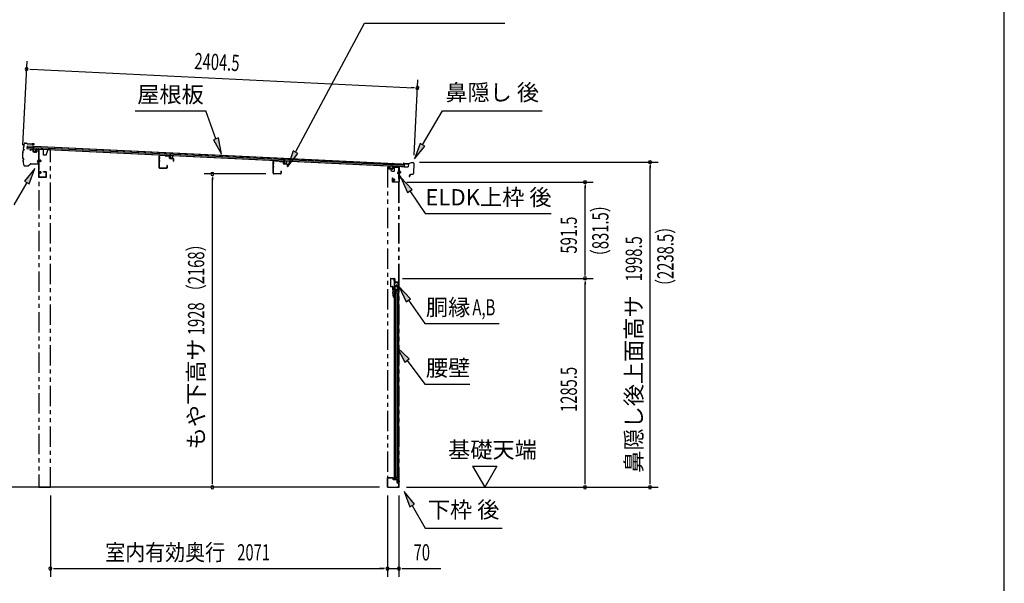
# Model space of a CAD drawing. Extents: x 543 to 20478, y 217 to 14052.
# Drawn here: x 14424 to 20478, y 3705 to 7172 of the extents above; entities that cross this region are included whole.
import ezdxf
from ezdxf.enums import TextEntityAlignment as Align

# ---------------------------------------------------------------- set-up
doc = ezdxf.new("R2010")
doc.units = 0
doc.header["$LTSCALE"] = 50
doc.header["$MEASUREMENT"] = 0
for name, pattern in [('1PL-S', [4, 2.5, -0.5, 0.5, -0.5]), ('2PL-2', [5, 2.5, -0.5, 0.5, -0.5, 0.5, -0.5]), ('HIDE-LL', [4, 3, -1]), ('HIDE-M', [2, 1, -1]), ('HIDE-S', [1, 0.5, -0.5])]:
    doc.linetypes.add(name, pattern=pattern)
for name, color, linetype in [('1PL-S1', 6, '1PL-S'), ('HIDE-M1', 6, 'HIDE-M'), ('HIDE-S1', 6, 'HIDE-S'), ('HIKIDASHI', 6, 'CONTINUOUS'), ('SUNPOU', 4, 'CONTINUOUS'), ('U1', 3, 'CONTINUOUS'), ('WAKUSEN-01', 50, 'CONTINUOUS'), ('もや', 2, 'CONTINUOUS'), ('上枠', 3, 'CONTINUOUS'), ('下枠', 3, 'CONTINUOUS'), ('壁パネル', 2, 'CONTINUOUS'), ('屋根U1', 7, 'CONTINUOUS'), ('屋根桟', 5, 'CONTINUOUS'), ('柱前', 3, 'CONTINUOUS'), ('柱後', 3, 'CONTINUOUS'), ('金具', 1, 'CONTINUOUS'), ('鼻隠し前', 2, 'CONTINUOUS'), ('鼻隠し後', 3, 'CONTINUOUS')]:
    doc.layers.add(name, color=color, linetype=linetype)
doc.styles.add('00', font='ROMANS', dxfattribs={"width": 0.666667, "bigfont": 'BIGFONT'})
doc.styles.add('01', font='ROMANS', dxfattribs={"height": 3, "bigfont": 'BIGFONT'})

msp = doc.modelspace()

# ---------------------------------------------------------------- linework, layer by layer
at = {"layer": '1PL-S1', "color": 6}
for p, q in [((14516.5, 6363.7), (14516.5, 6353.7)), ((14546.4, 6303.1), (14536.4, 6303.1)), ((16704.7, 6258.4), (16704.7, 6248.4)), ((14546.4, 6232.1), (14536.4, 6232.1)), ((16711.7, 6186.1), (16721.7, 6186.1)), ((16752, 6234.6), (16768.1, 6234.6)), ((16752, 6204.6), (16768.1, 6204.6)), ((16758.7, 4330.1), (16748.7, 4330.1))]:
    msp.add_line(p, q, dxfattribs=at)
at = {"layer": '1PL-S1', "color": 2}
for p, q in [((14538, 6303.1), (14554.5, 6303.1)), ((14538, 6232.1), (14554.5, 6232.1)), ((16745, 5534.6), (16735, 5534.6)), ((16740, 5529.6), (16740, 5539.6))]:
    msp.add_line(p, q, dxfattribs=at)
at = {"layer": '1PL-S1', "color": 3}
for p, q in [((16704.7, 6257), (16704.7, 6247)), ((16715.2, 6186.3), (16731.3, 6186.3))]:
    msp.add_line(p, q, dxfattribs=at)
at = {"layer": '1PL-S1', "color": 5}
for p, q in [((16748.8, 5534.6), (16731.1, 5534.6)), ((16740, 5543.4), (16740, 5525.7))]:
    msp.add_line(p, q, dxfattribs=at)
at = {"layer": 'HIDE-M1', "color": 2}
for p, q in [((14552.7, 6306.1), (14541.5, 6306.1)), ((14552.7, 6305.1), (14541.5, 6305.1)), ((14552.7, 6301.1), (14541.5, 6301.1)), ((14552.7, 6300.1), (14541.5, 6300.1)), ((14542, 6307.6), (14543.2, 6307.6)), ((14543.2, 6298.6), (14542, 6298.6)), ((14544.7, 6308.3), (14544.7, 6297.8)), ((14544.7, 6307.6), (14551.7, 6307.6)), ((14551.7, 6298.6), (14544.7, 6298.6)), ((14552.7, 6306.6), (14552.7, 6299.6)), ((14542, 6236.6), (14543.2, 6236.6)), ((14544.7, 6237.3), (14544.7, 6226.8)), ((14544.7, 6236.6), (14551.7, 6236.6)), ((14552.7, 6235.6), (14552.7, 6228.6)), ((14552.7, 6235.1), (14541.5, 6235.1)), ((14552.7, 6234.1), (14541.5, 6234.1)), ((14552.7, 6230.1), (14541.5, 6230.1)), ((14552.7, 6229.1), (14541.5, 6229.1)), ((14543.2, 6227.6), (14542, 6227.6)), ((14551.7, 6227.6), (14544.7, 6227.6))]:
    msp.add_line(p, q, dxfattribs=at)
at = {"layer": 'HIDE-M1', "color": 6}
for p, q in [((16765.7, 6237.6), (16754.5, 6237.6)), ((16765.7, 6236.6), (16754.5, 6236.6)), ((16756.2, 6239.8), (16755, 6239.8)), ((16765.7, 6232.6), (16754.5, 6232.6)), ((16765.7, 6231.6), (16754.5, 6231.6)), ((16765.7, 6207.6), (16754.5, 6207.6)), ((16765.7, 6206.6), (16754.5, 6206.6)), ((16765.7, 6202.6), (16754.5, 6202.6)), ((16765.7, 6201.6), (16754.5, 6201.6)), ((16755, 6229.4), (16756.2, 6229.4)), ((16756.2, 6209.8), (16755, 6209.8)), ((16755, 6199.4), (16756.2, 6199.4))]:
    msp.add_line(p, q, dxfattribs=at)
at = {"layer": 'HIDE-M1', "color": 3}
for p, q in [((16728.9, 6189.3), (16717.7, 6189.3)), ((16728.9, 6188.3), (16717.7, 6188.3)), ((16728.9, 6184.3), (16717.7, 6184.3)), ((16728.9, 6183.3), (16717.7, 6183.3)), ((16719.4, 6191.5), (16718.2, 6191.5)), ((16718.2, 6181.1), (16719.4, 6181.1))]:
    msp.add_line(p, q, dxfattribs=at)
at = {"layer": 'HIDE-M1', "color": 2}
for centre, radius, start, end in [((14543.9, 6308.3), 0.75, 0, 180), ((14543.9, 6297.8), 0.75, 180, 0), ((14551.7, 6306.6), 1, 0, 90), ((14551.7, 6299.6), 1, 270, 0), ((14543.9, 6237.3), 0.75, 0, 180), ((14551.7, 6235.6), 1, 0, 90), ((14543.9, 6226.8), 0.75, 180, 0), ((14551.7, 6228.6), 1, 270, 0)]:
    msp.add_arc(centre, radius, start, end, dxfattribs=at)
at = {"layer": 'HIDE-S1', "color": 6}
for p, q in [((16724.4, 5572.6), (16726.2, 5572.6)), ((16721.1, 5521.6), (16719.2, 5521.6)), ((16721.1, 5515.6), (16719.2, 5515.6)), ((16724.4, 5566.6), (16726.2, 5566.6))]:
    msp.add_line(p, q, dxfattribs=at)
at = {"layer": 'HIDE-S1', "color": 5}
for p, q in [((16750.3, 5550.1), (16752.1, 5550.1)), ((16750.3, 5544.1), (16752.1, 5544.1)), ((16750.3, 5525.1), (16752.1, 5525.1)), ((16750.3, 5519.1), (16752.1, 5519.1))]:
    msp.add_line(p, q, dxfattribs=at)
at = {"layer": 'HIDE-S1', "color": 6}
for centre, start, end in [((16724.6, 5574.5), 270, 0), ((16720.9, 5523.5), 180, 270), ((16720.9, 5513.7), 90, 180), ((16724.6, 5564.7), 0, 90)]:
    msp.add_arc(centre, 2.4, start, end, dxfattribs=at)
at = {"layer": 'HIDE-S1', "color": 5}
for centre, start, end in [((16750.7, 5552), 270, 0), ((16750.7, 5542.2), 0, 90), ((16750.7, 5527), 270, 0), ((16750.7, 5517.2), 0, 90)]:
    msp.add_arc(centre, 2.4, start, end, dxfattribs=at)
at = {"layer": 'HIKIDASHI'}
for p, q in [((16118.9, 6356.8), (16542.8, 7150.7)), ((16542.8, 7150.7), (17407.3, 7150.7)), ((15134.1, 6611.6), (15567.5, 6611.6)), ((15630.4, 6438.7), (15567.5, 6611.6)), ((16901.1, 6401.8), (17022.3, 6611.6)), ((17022.3, 6611.6), (17635.6, 6611.6)), ((15646.1, 6444.4), (15614.8, 6433)), ((15614.8, 6433), (15664.6, 6344.7)), ((15664.6, 6344.7), (15646.1, 6444.4)), ((16104.2, 6364.7), (16071.8, 6268.6)), ((16133.6, 6349), (16104.2, 6364.7)), ((16886.7, 6410.1), (16851.1, 6315.2)), ((16851.1, 6315.2), (16915.5, 6393.4)), ((16915.5, 6393.4), (16886.7, 6410.1)), ((16071.8, 6268.6), (16133.6, 6349)), ((14516.8, 6257.1), (14452.4, 6178.9)), ((14481.3, 6162.2), (14516.8, 6257.1)), ((14452.4, 6178.9), (14481.3, 6162.2)), ((16836.5, 6128.1), (16766.8, 6201.7)), ((16766.8, 6201.7), (16808.9, 6109.5)), ((14466.8, 6170.5), (14386.9, 6032.1)), ((16808.9, 6109.5), (16836.5, 6128.1)), ((16822.7, 6118.8), (16916.6, 5979.6)), ((16916.6, 5979.6), (17691, 5979.6)), ((16827.2, 5455.5), (16756, 5527.6)), ((16756, 5527.6), (16799.9, 5436.3)), ((16799.9, 5436.3), (16827.2, 5455.5)), ((16813.6, 5445.9), (16914.6, 5302.6)), ((16914.6, 5302.6), (17372.2, 5302.6)), ((16818.5, 5084.8), (16745, 5154.6)), ((16745, 5154.6), (16791.9, 5064.7)), ((16791.9, 5064.7), (16818.5, 5084.8)), ((16805.2, 5074.8), (16914.6, 4929.6)), ((16914.6, 4929.6), (17191.5, 4929.6)), ((16851.1, 4191.4), (16786.7, 4269.6)), ((16786.7, 4269.6), (16822.2, 4174.7)), ((16822.2, 4174.7), (16851.1, 4191.4)), ((16836.7, 4183), (16916.6, 4044.6)), ((16916.6, 4044.6), (17389.9, 4044.6))]:
    msp.add_line(p, q, dxfattribs=at)
for points in [[(15614.8, 6433), (15646.1, 6444.4), (15664.6, 6344.7)], [(16104.2, 6364.7), (16133.6, 6349), (16071.8, 6268.6)], [(16886.7, 6410.1), (16915.5, 6393.4), (16851.1, 6315.2)], [(14481.3, 6162.2), (14452.4, 6178.9), (14516.8, 6257.1)], [(16836.5, 6128.1), (16808.9, 6109.5), (16766.8, 6201.7)], [(16827.2, 5455.5), (16799.9, 5436.3), (16756, 5527.6)], [(16818.5, 5084.8), (16791.9, 5064.7), (16745, 5154.6)], [(16851.1, 4191.4), (16822.2, 4174.7), (16786.7, 4269.6)]]:
    msp.add_solid(points, dxfattribs=at)
at = {"layer": 'SUNPOU'}
for p, q in [((14443.7, 6399.1), (14468.7, 6917.8)), ((14485, 6867), (14503.8, 6866.1)), ((14491.3, 6866.7), (16843.9, 6753.5)), ((16849, 6339.2), (16871.2, 6802.2)), ((16850.1, 6753.2), (16831.4, 6754.1)), ((16882.2, 6295.3), (18349.5, 6295.3)), ((18299.5, 6276.5), (18299.5, 6257.8)), ((18299.5, 4320.1), (18299.5, 6270.3)), ((15936.5, 6223.1), (15558.3, 6223.1)), ((15608.3, 6204.3), (15608.3, 6185.6)), ((15608.3, 4320.1), (15608.3, 6198.1)), ((16804, 6172.1), (17949.5, 6172.1)), ((17899.5, 6153.3), (17899.5, 6134.6)), ((17899.5, 5605.6), (17899.5, 6147.1)), ((16777.5, 5580.6), (17949.5, 5580.6)), ((16777.5, 5580.6), (17949.5, 5580.6)), ((17899.5, 5599.3), (17899.5, 5618.1)), ((17899.5, 5561.8), (17899.5, 5543.1)), ((17899.5, 4320.1), (17899.5, 5555.6)), ((17208, 4425), (17358, 4425)), ((17208, 4425), (17283, 4295.1)), ((17358, 4425), (17283, 4295.1)), ((15608.3, 4313.8), (15608.3, 4332.6)), ((17899.5, 4313.8), (17899.5, 4332.6)), ((18299.5, 4313.8), (18299.5, 4332.6)), ((16635, 4295.1), (13792, 4295.1)), ((14612, 4245.1), (14612, 3745.1)), ((16685, 4245.1), (16685, 3745.1)), ((16685, 4245.1), (16685, 3745.1)), ((16755.2, 4245.1), (16755.2, 3745.1)), ((16802.4, 4295.1), (18349.5, 4295.1)), ((17746.5, 4295.1), (17949.5, 4295.1)), ((14630.7, 3795.1), (14649.5, 3795.1)), ((14637, 3795.1), (16660, 3795.1)), ((16660, 3795.1), (16635, 3795.1)), ((16666.2, 3795.1), (16647.5, 3795.1)), ((16666.2, 3795.1), (16647.5, 3795.1)), ((16685, 3795.1), (16755.2, 3795.1)), ((16773.9, 3795.1), (16792.7, 3795.1)), ((16780.2, 3795.1), (17013.1, 3795.1))]:
    msp.add_line(p, q, dxfattribs=at)
for centre, start, end in [((14466.3, 6867.9), 357.24586, 177.24586), ((14466.3, 6867.9), 177.24586, 357.24586), ((16868.8, 6752.3), 357.24586, 177.24586), ((16868.8, 6752.3), 177.24586, 357.24586), ((18299.5, 6295.3), 90, 270), ((18299.5, 6295.3), 270, 90), ((15608.3, 6223.1), 90, 270), ((15608.3, 6223.1), 270, 90), ((17899.5, 6172.1), 90, 270), ((17899.5, 6172.1), 270, 90), ((17899.5, 5580.6), 90, 270), ((17899.5, 5580.6), 90, 270), ((17899.5, 5580.6), 270, 90), ((17899.5, 5580.6), 270, 90), ((15608.3, 4295.1), 90, 270), ((15608.3, 4295.1), 270, 90), ((17899.5, 4295.1), 90, 270), ((17899.5, 4295.1), 270, 90), ((18299.5, 4295.1), 90, 270), ((18299.5, 4295.1), 270, 90), ((14612, 3795.1), 0, 180), ((14612, 3795.1), 180, 0), ((16685, 3795.1), 0, 180), ((16685, 3795.1), 0, 180), ((16685, 3795.1), 180, 0), ((16685, 3795.1), 180, 0), ((16755.2, 3795.1), 0, 180), ((16755.2, 3795.1), 180, 0)]:
    msp.add_arc(centre, 9.38, start, end, dxfattribs=at)
at = {"layer": 'U1', "color": 2}
for p, q in [((14541.5, 6308.1), (14541.5, 6298.1)), ((14541.5, 6308.1), (14542, 6307.6)), ((14541.5, 6298.1), (14542, 6298.6)), ((14541.5, 6237.1), (14541.5, 6227.1)), ((14541.5, 6237.1), (14542, 6236.6)), ((14542, 6253.1), (14542, 6257.6)), ((14541.5, 6227.1), (14542, 6227.6))]:
    msp.add_line(p, q, dxfattribs=at)
at = {"layer": 'U1', "color": 6}
for p, q in [((16754.5, 6228.8), (16754.5, 6240.3)), ((16754.5, 6240.3), (16755, 6239.8)), ((16757.7, 6229.3), (16757.7, 6239.8)), ((16764.7, 6239.1), (16757.7, 6239.1)), ((16765.7, 6231.1), (16765.7, 6238.1)), ((16754.5, 6228.8), (16755, 6229.4)), ((16754.5, 6198.8), (16754.5, 6210.3)), ((16754.5, 6210.3), (16755, 6209.8)), ((16754.5, 6198.8), (16755, 6199.4)), ((16757.7, 6230.1), (16764.7, 6230.1)), ((16757.7, 6199.3), (16757.7, 6209.8)), ((16764.7, 6209.1), (16757.7, 6209.1)), ((16757.7, 6200.1), (16764.7, 6200.1)), ((16765.7, 6201.1), (16765.7, 6208.1)), ((16718, 5579.6), (16725, 5579.6)), ((16718, 5578.6), (16718, 5579.6)), ((16718, 5578.6), (16725, 5578.6)), ((16724.8, 5573.3), (16724.4, 5573.3)), ((16724.4, 5573.3), (16724.4, 5565.9)), ((16726, 5577.6), (16726, 5559.6)), ((16727, 5577.6), (16727, 5559.6)), ((16718.5, 5510.6), (16718.5, 5526.6)), ((16719.5, 5510.6), (16719.5, 5526.6)), ((16719.5, 5523.5), (16719.5, 5518.6)), ((16720.5, 5528.6), (16731.5, 5528.6)), ((16720.5, 5527.6), (16731.5, 5527.6)), ((16751.5, 5509.6), (16720.5, 5509.6)), ((16720.7, 5522.3), (16721.1, 5522.3)), ((16721.1, 5514.9), (16720.7, 5514.9)), ((16721.1, 5522.3), (16721.1, 5514.9)), ((16724.4, 5565.9), (16724.8, 5565.9)), ((16728, 5558.6), (16752.5, 5558.6)), ((16728, 5557.6), (16752.5, 5557.6)), ((16731.5, 5527.6), (16731.5, 5528.6)), ((16753.5, 5556.6), (16753.5, 5494.6)), ((16754.5, 5556.6), (16754.5, 5494.6)), ((16751.5, 5508.6), (16720.5, 5508.6)), ((16752.5, 5494.6), (16752.5, 5507.6))]:
    msp.add_line(p, q, dxfattribs=at)
at = {"layer": 'U1', "color": 3}
for p, q in [((16717.7, 6180.5), (16717.7, 6192)), ((16717.7, 6192), (16718.2, 6191.5)), ((16717.7, 6180.5), (16718.2, 6181.1)), ((16720.9, 6181), (16720.9, 6191.5)), ((16727.9, 6190.8), (16720.9, 6190.8)), ((16720.9, 6181.8), (16727.9, 6181.8)), ((16728.9, 6182.8), (16728.9, 6189.8)), ((16703.5, 5578.6), (16703.5, 5532.6)), ((16704.5, 5578.6), (16704.5, 5532.6)), ((16705.5, 5580.6), (16727.5, 5580.6)), ((16705.5, 5579.6), (16727.5, 5579.6)), ((16728.5, 5578.6), (16728.5, 5560.1)), ((16729.5, 5578.6), (16729.5, 5560.1)), ((16705.5, 5531.6), (16716.5, 5531.6)), ((16705.5, 5530.6), (16716.5, 5530.6)), ((16717.5, 5529.6), (16717.5, 5495.2)), ((16718.5, 5529.6), (16718.5, 5495.2)), ((16729.5, 5560.1), (16728.5, 5560.1)), ((16721.3, 5466), (16717.5, 5494.9)), ((16722.3, 5466.2), (16718.5, 5495.1)), ((16720.9, 5477.1), (16721.9, 5477.2)), ((16723.3, 5466.3), (16721.9, 5477.2))]:
    msp.add_line(p, q, dxfattribs=at)
at = {"layer": 'U1', "color": 7}
for p, q in [((16729.2, 5530.1), (16729.2, 4345.1)), ((16753.2, 5530.1), (16729.2, 5530.1)), ((16752.2, 5513.4), (16752.2, 5526.7)), ((16753.2, 4321.1), (16753.2, 5530.1)), ((16729.2, 4345.1), (16743.2, 4345.1)), ((16760.6, 4330.1), (16741.3, 4330.1)), ((16743.2, 4345.1), (16743.2, 4326.1)), ((16748.2, 4321.1), (16753.2, 4321.1)), ((16752.2, 4323.4), (16752.2, 4336.7))]:
    msp.add_line(p, q, dxfattribs=at)
at = {"layer": 'U1', "color": 7, "linetype": 'HIDE-M'}
for p, q in [((16746, 5525), (16746.4, 5525.8)), ((16746, 5525), (16746, 5515.2)), ((16746, 5523.8), (16746.4, 5522.9)), ((16746, 5522.1), (16746.4, 5522.9)), ((16746, 5518), (16746.4, 5517.2)), ((16746, 5516.3), (16746.4, 5517.2)), ((16746, 5515.2), (16746.4, 5514.3)), ((16751, 5525.8), (16746.4, 5525.8)), ((16746.4, 5522.9), (16751, 5522.9)), ((16746.4, 5517.2), (16751, 5517.2)), ((16746.4, 5514.3), (16751, 5514.3)), ((16752.2, 5526.7), (16751, 5526.1)), ((16751, 5514.1), (16751, 5526.1)), ((16752.2, 5513.4), (16751, 5514.1)), ((16746, 4335), (16746.4, 4335.8)), ((16746, 4335), (16746, 4325.2)), ((16746, 4333.8), (16746.4, 4332.9)), ((16746, 4332.1), (16746.4, 4332.9)), ((16746, 4328), (16746.4, 4327.2)), ((16746, 4326.3), (16746.4, 4327.2)), ((16746, 4325.2), (16746.4, 4324.3)), ((16751, 4335.8), (16746.4, 4335.8)), ((16746.4, 4332.9), (16751, 4332.9)), ((16746.4, 4327.2), (16751, 4327.2)), ((16746.4, 4324.3), (16751, 4324.3)), ((16752.2, 4336.7), (16751, 4336.1)), ((16751, 4324.1), (16751, 4336.1)), ((16752.2, 4323.4), (16751, 4324.1))]:
    msp.add_line(p, q, dxfattribs=at)
at = {"layer": 'U1', "color": 5, "linetype": 'HIDE-S'}
for p, q in [((16750.3, 5543.4), (16750.3, 5550.8)), ((16750.3, 5550.8), (16750.7, 5550.8)), ((16750.7, 5543.4), (16750.3, 5543.4)), ((16750.3, 5518.4), (16750.3, 5525.8)), ((16750.3, 5525.8), (16750.7, 5525.8))]:
    msp.add_line(p, q, dxfattribs=at)
at = {"layer": 'U1', "color": 5}
msp.add_line((16750.7, 5518.4), (16750.3, 5518.4), dxfattribs=at)
at = {"layer": 'U1', "color": 6}
for centre, radius, start, end in [((16756.9, 6239.8), 0.75, 0, 180), ((16764.7, 6238.1), 1, 0, 90), ((16756.9, 6229.3), 0.75, 180, 0), ((16756.9, 6209.8), 0.75, 0, 180), ((16756.9, 6199.3), 0.75, 180, 0), ((16764.7, 6231.1), 1, 270, 0), ((16764.7, 6208.1), 1, 0, 90), ((16764.7, 6201.1), 1, 270, 0), ((16724.8, 5574.5), 1.2, 270, 0), ((16725, 5577.6), 2, 0, 90), ((16725, 5577.6), 1, 0, 90), ((16720.5, 5526.6), 2, 90, 180), ((16720.5, 5510.6), 2, 180, 270), ((16720.5, 5526.6), 1, 90, 180), ((16720.7, 5523.5), 1.2, 180, 270), ((16720.7, 5513.7), 1.2, 90, 180), ((16720.5, 5510.6), 1, 180, 270), ((16724.8, 5564.7), 1.2, 0, 90), ((16728, 5559.6), 2, 180, 270), ((16728, 5559.6), 1, 180, 270), ((16751.5, 5507.6), 2, 0, 90), ((16752.5, 5556.6), 2, 0, 90), ((16752.5, 5556.6), 1, 0, 90), ((16751.5, 5507.6), 1, 0, 90), ((16753.5, 5494.6), 1, 180, 270), ((16753.5, 5494.6), 1, 270, 0)]:
    msp.add_arc(centre, radius, start, end, dxfattribs=at)
at = {"layer": 'U1', "color": 3}
for centre, radius, start, end in [((16720.1, 6191.5), 0.75, 0, 180), ((16720.1, 6181), 0.75, 180, 0), ((16727.9, 6189.8), 1, 0, 90), ((16727.9, 6182.8), 1, 270, 0), ((16705.5, 5578.6), 2, 90, 180), ((16705.5, 5578.6), 1, 90, 180), ((16727.5, 5578.6), 2, 0, 90), ((16727.5, 5578.6), 1, 0, 90), ((16705.5, 5532.6), 2, 180, 270), ((16705.5, 5532.6), 1, 180, 270), ((16716.5, 5529.6), 2, 0, 90), ((16716.5, 5529.6), 1, 0, 90), ((16719.5, 5495.2), 2, 180, 187.59464), ((16719.5, 5495.2), 1, 180, 187.59464), ((16722.3, 5466.2), 1, 187.59464, 277.59464), ((16722.3, 5466.2), 1, 277.59464, 7.59464)]:
    msp.add_arc(centre, radius, start, end, dxfattribs=at)
at = {"layer": 'U1', "color": 5, "linetype": 'HIDE-S'}
for centre, start, end in [((16750.7, 5552), 270, 0), ((16750.7, 5542.2), 0, 90), ((16750.7, 5527), 270, 0), ((16750.7, 5517.2), 0, 90)]:
    msp.add_arc(centre, 1.2, start, end, dxfattribs=at)
at = {"layer": 'U1', "color": 7}
msp.add_arc((16748.2, 4326.1), 5, 180, 270, dxfattribs=at)
at = {"layer": 'WAKUSEN-01'}
msp.add_line((20477.5, 517.5), (20477.5, 14052.5), dxfattribs=at)
at = {"layer": 'もや', "color": 6}
for p, q in [((15287.6, 6321.1), (15276.3, 6321.1)), ((15287.7, 6301.1), (15276.4, 6301.1)), ((15988.6, 6287.1), (15977.3, 6287.1)), ((15988.7, 6267.1), (15977.4, 6267.1))]:
    msp.add_line(p, q, dxfattribs=at)
at = {"layer": 'もや'}
for p, q in [((15281.3, 6261.3), (15281.3, 6332.9)), ((15282.5, 6261.3), (15282.5, 6332.9)), ((15320.4, 6335.7), (15285.6, 6337.1)), ((15320.3, 6334.5), (15285.6, 6335.9)), ((15323.1, 6332.1), (15321, 6334.3)), ((15324, 6333), (15321.9, 6335.1)), ((15341.7, 6332.1), (15324.6, 6332.7)), ((15341.7, 6330.9), (15324.6, 6331.5)), ((15344.6, 6320.8), (15344.6, 6327.9)), ((15345.8, 6320.8), (15345.8, 6327.9)), ((15366.7, 6317.2), (15348.6, 6317.8)), ((15366.7, 6316), (15348.6, 6316.6)), ((15369.6, 6302.6), (15369.6, 6313)), ((15370.8, 6302.6), (15370.8, 6313)), ((15982.3, 6227.3), (15982.3, 6298.9)), ((15983.5, 6227.3), (15983.5, 6298.9)), ((16021.4, 6301.7), (15986.6, 6303.1)), ((16021.3, 6300.5), (15986.6, 6301.9)), ((16024.1, 6298.1), (16022, 6300.3)), ((16025, 6299), (16022.9, 6301.1)), ((16042.7, 6298.1), (16025.6, 6298.7)), ((16042.7, 6296.9), (16025.6, 6297.5)), ((15326.1, 6258.3), (15285.5, 6258.3)), ((15326.1, 6257.1), (15285.5, 6257.1)), ((15329.1, 6274.5), (15329.1, 6261.3)), ((15330.3, 6274.5), (15330.3, 6261.3)), ((16030.1, 6240.5), (16030.1, 6227.3)), ((16031.3, 6240.5), (16031.3, 6227.3)), ((16045.6, 6286.8), (16045.6, 6293.9)), ((16046.8, 6286.8), (16046.8, 6293.9)), ((16067.7, 6283.2), (16049.6, 6283.8)), ((16067.7, 6282), (16049.6, 6282.6)), ((16070.6, 6268.6), (16070.6, 6279)), ((16071.8, 6268.6), (16071.8, 6279)), ((16027.1, 6224.3), (15986.5, 6224.3)), ((16027.1, 6223.1), (15986.5, 6223.1))]:
    msp.add_line(p, q, dxfattribs=at)
for centre, radius, start, end in [((15285.5, 6332.9), 4.2, 90, 180), ((15285.5, 6332.9), 3, 90, 180), ((15320.3, 6333.5), 1, 45, 87.85241), ((15320.3, 6333.5), 2.2, 45, 87.85241), ((15324.7, 6333.7), 2.2, 225, 267.9), ((15324.7, 6333.7), 1, 225, 267.9), ((15341.6, 6327.9), 4.2, 360, 87.9), ((15341.6, 6327.9), 3, 360, 87.9), ((15348.8, 6320.8), 4.2, 180, 267.9), ((15348.8, 6320.8), 3, 180, 267.9), ((15366.6, 6313), 4.2, 360, 87.9), ((15366.6, 6313), 3, 360, 87.9), ((15370.2, 6302.6), 0.6, 180, 0), ((15986.5, 6298.9), 4.2, 90, 180), ((15986.5, 6298.9), 3, 90, 180), ((16021.3, 6299.5), 1, 45, 87.85241), ((16021.3, 6299.5), 2.2, 45, 87.85241), ((16025.7, 6299.7), 2.2, 225, 267.9), ((16025.7, 6299.7), 1, 225, 267.9), ((16042.6, 6293.9), 4.2, 360, 87.9), ((16042.6, 6293.9), 3, 360, 87.9), ((15285.5, 6261.3), 4.2, 180, 270), ((15285.5, 6261.3), 3, 180, 270), ((15326.1, 6261.3), 4.2, 270, 0), ((15326.1, 6261.3), 3, 270, 0), ((15329.7, 6274.5), 0.6, 0, 180), ((16030.7, 6240.5), 0.6, 0, 180), ((16049.8, 6286.8), 4.2, 180, 267.9), ((16049.8, 6286.8), 3, 180, 267.9), ((16067.6, 6279), 4.2, 360, 87.9), ((16067.6, 6279), 3, 360, 87.9), ((16071.2, 6268.6), 0.6, 180, 0), ((15986.5, 6227.3), 4.2, 180, 270), ((15986.5, 6227.3), 3, 180, 270), ((16027.1, 6227.3), 4.2, 270, 0), ((16027.1, 6227.3), 3, 270, 0)]:
    msp.add_arc(centre, radius, start, end, dxfattribs=at)
at = {"layer": '上枠', "color": 6}
for p, q in [((16693.2, 6268.4), (16693.2, 6255.5)), ((16694.4, 6268.4), (16693.2, 6268.4)), ((16694.4, 6268.4), (16694.4, 6255.5)), ((16714.5, 6252.2), (16695.2, 6253.3)), ((16714.6, 6253.4), (16695.3, 6254.5)), ((16715.7, 6263.8), (16715.7, 6254.4)), ((16716.9, 6263.8), (16716.9, 6254.4)), ((16735.1, 6263.7), (16717.9, 6264.8)), ((16735.2, 6264.9), (16718, 6266)), ((16738, 6267.2), (16736, 6265.2)), ((16738.8, 6266.4), (16736.8, 6264.4)), ((16754.1, 6267.2), (16739.6, 6267.9)), ((16754, 6266), (16739.6, 6266.7)), ((16755, 6265), (16755, 6174.3)), ((16756.2, 6265), (16756.2, 6174.3)), ((16716.2, 6174.3), (16716.2, 6200.1)), ((16716.2, 6200.1), (16717.4, 6200.1)), ((16717.4, 6174.3), (16717.4, 6200.1)), ((16754, 6173.3), (16718.4, 6173.3)), ((16754, 6172.1), (16718.4, 6172.1))]:
    msp.add_line(p, q, dxfattribs=at)
at = {"layer": '上枠', "color": 2}
msp.add_line((16750, 6265.1), (16755, 6265.1), dxfattribs=at)
msp.add_circle((16740, 5534.6), 3.5, dxfattribs=at)
at = {"layer": '上枠', "color": 6}
for centre, radius, start, end in [((16695.4, 6255.5), 2.2, 180, 266.61937), ((16695.4, 6255.5), 1, 180, 266.61937), ((16714.7, 6254.4), 2.2, 266.61937, 0), ((16714.7, 6254.4), 1, 266.61937, 0), ((16717.9, 6263.8), 2.2, 86.61937, 180), ((16717.9, 6263.8), 1, 86.61937, 180), ((16735.3, 6265.9), 2.2, 266.61937, 315), ((16735.3, 6265.9), 1, 266.61937, 315), ((16739.5, 6265.7), 2.2, 87.18659, 135), ((16739.5, 6265.7), 1, 87.18659, 135), ((16754, 6265), 1, 0, 87.18659), ((16754, 6265), 2.2, 0, 87.18659), ((16718.4, 6174.3), 2.2, 180, 270), ((16718.4, 6174.3), 1, 180, 270), ((16754, 6174.3), 1, 270, 0), ((16754, 6174.3), 2.2, 270, 0)]:
    msp.add_arc(centre, radius, start, end, dxfattribs=at)
at = {"layer": '下枠', "color": 6}
for p, q in [((14489, 6371.9), (14489, 6368.1)), ((14490, 6368.1), (14489, 6368.1)), ((14490, 6371.9), (14490, 6368.1)), ((14491, 6372.9), (14504, 6372.1)), ((14491.1, 6373.9), (14504.1, 6373.1)), ((14505, 6371.1), (14505, 6360.9)), ((14506, 6371.1), (14506, 6360.9)), ((14506.8, 6358.9), (14525.8, 6357.6)), ((14506.9, 6359.9), (14525.9, 6358.6)), ((14527, 6374.4), (14527, 6359.6)), ((14528, 6374.4), (14528, 6359.6)), ((14529, 6375.4), (14540, 6374.7)), ((14529.1, 6376.4), (14540.1, 6375.7)), ((14541, 6204.1), (14541, 6373.7)), ((14542, 6204.1), (14542, 6373.7)), ((14570, 6237.1), (14584, 6237.1)), ((14570, 6236.1), (14570, 6237.1)), ((14570, 6236.1), (14584, 6236.1)), ((16751, 6239.3), (16751, 6235)), ((16752, 6239.3), (16752, 6234.1)), ((16754, 6241.3), (16753, 6241.3)), ((16754, 6240.3), (16753, 6240.3)), ((14584, 6203.1), (14543, 6203.1)), ((14584, 6202.1), (14543, 6202.1)), ((14585, 6235.1), (14585, 6204.1)), ((14586, 6235.1), (14586, 6204.1)), ((16750.7, 6234.3), (16745.7, 6229.3)), ((16745.7, 6229.3), (16745.7, 6226.3)), ((16745.7, 6229.3), (16746.4, 6228.5)), ((16745.7, 6226.3), (16746.4, 6226.3)), ((16751.4, 6233.6), (16746.4, 6228.5)), ((16746.4, 6228.5), (16746.4, 6226.3)), ((16746.4, 6226.3), (16747.4, 6226.3)), ((16747.4, 6226.3), (16752, 6229.3)), ((16752, 6234.1), (16752, 6229.3)), ((16685.2, 4297.1), (16685.2, 4353.1)), ((16686.2, 4297.1), (16686.2, 4353.1)), ((16687.2, 4355.1), (16717.2, 4355.1)), ((16687.2, 4354.1), (16717.2, 4354.1)), ((16718.2, 4353.1), (16718.2, 4346.1)), ((16719.2, 4353.1), (16719.2, 4346.1)), ((16720.2, 4345.1), (16752.2, 4345.1)), ((16720.2, 4344.1), (16752.2, 4344.1)), ((16753.2, 4343.1), (16753.2, 4297.1)), ((16754.2, 4343.1), (16754.2, 4297.1)), ((16687.2, 4296.1), (16695.2, 4296.1)), ((16687.2, 4295.1), (16695.2, 4295.1)), ((16695.2, 4295.1), (16695.2, 4296.1)), ((16752.2, 4296.1), (16744.2, 4296.1)), ((16744.2, 4295.1), (16744.2, 4296.1)), ((16752.2, 4295.1), (16744.2, 4295.1))]:
    msp.add_line(p, q, dxfattribs=at)
for centre, radius, start, end in [((14491, 6371.9), 2, 86.18593, 180), ((14491, 6371.9), 1, 86.18593, 180), ((14504, 6371.1), 1, 0, 86.18593), ((14504, 6371.1), 2, 0, 86.18593), ((14507, 6360.9), 2, 180, 266.18593), ((14507, 6360.9), 1, 180, 266.18593), ((14526, 6359.6), 2, 266.18593, 0), ((14526, 6359.6), 1, 266.18593, 0), ((14529, 6374.4), 2, 86.18593, 180), ((14529, 6374.4), 1, 86.18593, 180), ((14540, 6373.7), 1, 0, 86.18593), ((14540, 6373.7), 2, 0, 86.18593), ((14584, 6235.1), 2, 0, 90), ((14584, 6235.1), 1, 0, 90), ((16753, 6239.3), 2, 90, 180), ((16753, 6239.3), 1, 90, 180), ((16754, 6242.3), 1, 270, 0), ((16754, 6242.3), 2, 270, 300), ((14543, 6204.1), 2, 180, 270), ((14543, 6204.1), 1, 180, 270), ((14584, 6204.1), 1, 270, 0), ((14584, 6204.1), 2, 270, 0), ((16750, 6235), 1, 315, 0), ((16750, 6235), 2, 315, 0), ((16687.2, 4353.1), 2, 90, 180), ((16687.2, 4353.1), 1, 90, 180), ((16717.2, 4353.1), 2, 0, 90), ((16717.2, 4353.1), 1, 0, 90), ((16720.2, 4346.1), 2, 180, 270), ((16720.2, 4346.1), 1, 180, 270), ((16752.2, 4343.1), 2, 0, 90), ((16752.2, 4343.1), 1, 0, 90), ((16687.2, 4297.1), 2, 180, 270), ((16687.2, 4297.1), 1, 180, 270), ((16752.2, 4297.1), 1, 270, 0), ((16752.2, 4297.1), 2, 270, 0)]:
    msp.add_arc(centre, radius, start, end, dxfattribs=at)
at = {"layer": '下枠', "color": 6, "linetype": 'HIDE-S'}
msp.add_arc((16754, 6242.3), 2, 300, 0, dxfattribs=at)
at = {"layer": '壁パネル'}
for p, q in [((16729, 4348.1), (16729, 5502.1)), ((16743, 5502.1), (16729, 5502.1)), ((16729.5, 5505.1), (16752.5, 5505.1)), ((16729.5, 5504.6), (16754, 5504.6)), ((16729.5, 5504.1), (16735, 5504.1)), ((16735, 5504.1), (16735, 5504.6)), ((16736, 4358.1), (16736, 5502.1)), ((16736, 5492.1), (16746, 5492.1)), ((16736.5, 5492.1), (16736.5, 5502.1)), ((16744, 5503.1), (16744, 5503.6)), ((16746, 4358.1), (16746, 5492.1)), ((16746.5, 5479.1), (16746.5, 5481.1)), ((16754, 4345.6), (16754, 5504.6)), ((16746.5, 4371.1), (16746.5, 4369.1)), ((16743, 4348.1), (16729, 4348.1)), ((16729.5, 4346.1), (16735, 4346.1)), ((16729.5, 4345.6), (16754, 4345.6)), ((16729.5, 4345.1), (16752.5, 4345.1)), ((16735, 4346.1), (16735, 4345.6)), ((16736, 4358.1), (16746, 4358.1)), ((16736.5, 4358.1), (16736.5, 4348.1)), ((16744, 4347.1), (16744, 4346.6))]:
    msp.add_line(p, q, dxfattribs=at)
for centre, radius, start, end in [((16729.5, 5504.6), 0.5, 90, 270), ((16743, 5503.1), 1, 270, 0), ((16745, 5503.6), 1, 90, 180), ((16742, 5481.1), 4.5, 0, 27.2318), ((16742, 5479.1), 4.5, 332.7682, 0), ((16752.5, 5503.6), 1.5, 41.81031, 90), ((16742, 4371.1), 4.5, 0, 27.2318), ((16742, 4369.1), 4.5, 332.7682, 0), ((16729.5, 4345.6), 0.5, 90, 270), ((16743, 4347.1), 1, 0, 90), ((16745, 4346.6), 1, 180, 270), ((16752.5, 4346.6), 1.5, 270, 318.18969)]:
    msp.add_arc(centre, radius, start, end, dxfattribs=at)
at = {"layer": '屋根U1'}
for p, q in [((14469.4, 6396.5), (14468.5, 6378.6)), ((14468.5, 6378.6), (16812.3, 6265.8)), ((14468.6, 6380.1), (16787.4, 6268.5)), ((14469, 6388.6), (16787.8, 6277)), ((14469.3, 6395), (16788.1, 6283.5)), ((14469.4, 6396.5), (16813.2, 6283.8)), ((16787.3, 6267), (16812.3, 6265.8)), ((16788.1, 6283.5), (16787.4, 6268.5)), ((16813.2, 6283.8), (16812.3, 6265.8))]:
    msp.add_line(p, q, dxfattribs=at)
at = {"layer": '屋根桟', "color": 2}
for p, q in [((14488.5, 6376.6), (14488.5, 6377.6)), ((14488.5, 6377.6), (14507.5, 6376.7)), ((14488.5, 6376.6), (14507.4, 6375.7)), ((14491.4, 6376.5), (14493.1, 6375.3)), ((14492, 6377.4), (14493.7, 6376.1)), ((14495.8, 6374.3), (14499.8, 6374.1)), ((14495.9, 6375.3), (14499.8, 6375.1)), ((14503.9, 6376.8), (14502.1, 6375.7)), ((14504.4, 6375.9), (14502.6, 6374.8)), ((14508.4, 6374.6), (14507.8, 6361.7)), ((14508.5, 6376.4), (14509.3, 6393.1)), ((14509.4, 6374.6), (14508.8, 6361.6)), ((14509.3, 6393.1), (14510.3, 6393.1)), ((14509.4, 6374.6), (14510.3, 6393.1)), ((14509.7, 6360.6), (14521.7, 6360)), ((14509.7, 6359.6), (14521.6, 6359)), ((14512, 6360.5), (14512.1, 6362.3)), ((14512.1, 6362.3), (14519.5, 6361.9)), ((14513.2, 6360.4), (14513.3, 6362.2)), ((14518.2, 6360.2), (14518.3, 6362)), ((14519.4, 6360.1), (14519.5, 6361.9)), ((14522.7, 6360.9), (14523.4, 6373.9)), ((14523.4, 6373.9), (14524.4, 6373.9)), ((14523.7, 6360.9), (14524.4, 6373.9)), ((15330, 6336.1), (15330, 6337.1)), ((15330, 6337.1), (15349, 6336.2)), ((15330, 6336.1), (15349, 6335.2)), ((15332.9, 6336.1), (15334.6, 6334.8)), ((15333.5, 6336.9), (15335.2, 6335.6)), ((15337.3, 6333.9), (15341.3, 6333.7)), ((15337.4, 6334.9), (15341.4, 6334.7)), ((15345.4, 6336.3), (15343.6, 6335.2)), ((15345.9, 6335.4), (15344.1, 6334.4)), ((15349.9, 6334.2), (15349.3, 6321.2)), ((15350, 6335.9), (15350.8, 6352.6)), ((15350.9, 6334.1), (15350.3, 6321.1)), ((15350.8, 6352.6), (15351.8, 6352.6)), ((15350.9, 6334.1), (15351.8, 6352.6)), ((15351.2, 6320.1), (15363.2, 6319.5)), ((15351.2, 6319.1), (15363.2, 6318.5)), ((15353.5, 6320), (15353.6, 6321.8)), ((15353.6, 6321.8), (15361, 6321.4)), ((15354.7, 6319.9), (15354.8, 6321.7)), ((15359.7, 6319.7), (15359.8, 6321.5)), ((15360.9, 6319.6), (15361, 6321.4)), ((15364.3, 6320.5), (15364.9, 6333.4)), ((15364.9, 6333.4), (15365.9, 6333.4)), ((15365.3, 6320.4), (15365.9, 6333.4)), ((16030.7, 6302.4), (16030.7, 6303.4)), ((16030.7, 6303.4), (16049.7, 6302.5)), ((16030.7, 6302.4), (16049.7, 6301.5)), ((16033.6, 6302.4), (16035.3, 6301.1)), ((16034.2, 6303.2), (16035.9, 6301.9)), ((16038, 6300.1), (16042, 6300)), ((16038.1, 6301.1), (16042, 6301)), ((16046.1, 6302.6), (16044.3, 6301.5)), ((16046.6, 6301.7), (16044.8, 6300.7)), ((16050.6, 6300.5), (16050, 6287.5)), ((16050.7, 6302.2), (16051.5, 6318.9)), ((16051.6, 6300.4), (16051, 6287.4)), ((16051.5, 6318.9), (16052.5, 6318.9)), ((16051.6, 6300.4), (16052.5, 6318.9)), ((16065, 6286.7), (16065.6, 6299.7)), ((16065.6, 6299.7), (16066.6, 6299.7)), ((16066, 6286.7), (16066.6, 6299.7)), ((16051.9, 6286.4), (16063.9, 6285.8)), ((16051.9, 6285.4), (16063.9, 6284.8)), ((16054.2, 6286.3), (16054.3, 6288.1)), ((16054.3, 6288.1), (16061.7, 6287.7)), ((16055.4, 6286.2), (16055.5, 6288)), ((16060.4, 6286), (16060.5, 6287.8)), ((16061.6, 6285.9), (16061.7, 6287.7)), ((16697.7, 6256.3), (16698.4, 6269.3)), ((16699.4, 6269.2), (16698.4, 6269.3)), ((16698.7, 6256.3), (16699.4, 6269.2)), ((16711.6, 6253.6), (16699.6, 6254.2)), ((16711.7, 6254.6), (16699.7, 6255.2)), ((16702, 6255.1), (16702.1, 6256.9)), ((16702.1, 6256.9), (16709.5, 6256.5)), ((16703.2, 6255), (16703.3, 6256.8)), ((16708.2, 6254.8), (16708.3, 6256.6)), ((16709.4, 6254.7), (16709.5, 6256.5)), ((16713.3, 6268.6), (16712.7, 6255.6)), ((16713.3, 6268.6), (16714.2, 6287.1)), ((16714.3, 6268.5), (16713.7, 6255.5)), ((16715.2, 6287), (16714.2, 6287.1)), ((16714.4, 6270.3), (16715.2, 6287)), ((16715.9, 6287.1), (16714.9, 6287.1)), ((16734.4, 6269.6), (16715.4, 6270.5)), ((16734.4, 6268.6), (16715.4, 6269.5)), ((16718.4, 6269.4), (16720.1, 6268.2)), ((16719, 6270.2), (16720.7, 6269)), ((16726.8, 6267), (16722.8, 6267.2)), ((16726.9, 6268), (16722.9, 6268.2)), ((16730.9, 6269.6), (16729.1, 6268.6)), ((16731.4, 6268.8), (16729.6, 6267.7)), ((16734.4, 6268.6), (16734.4, 6269.6))]:
    msp.add_line(p, q, dxfattribs=at)
for centre, radius, start, end in [((14496.1, 6379.3), 5, 233.55579, 267.24586), ((14496.1, 6379.3), 4, 233.55579, 267.24586), ((14500, 6379.1), 4, 267.24586, 300.93592), ((14500, 6379.1), 5, 267.24586, 300.93592), ((14507.4, 6374.7), 1, 357.24586, 87.24586), ((14507.4, 6374.7), 2, 357.24586, 87.24586), ((14509.8, 6361.6), 2, 177.24586, 267.24586), ((14509.8, 6361.6), 1, 177.24586, 267.24586), ((14512.2, 6360.4), 1, 267.24586, 357.24586), ((14519.2, 6360.1), 1, 177.24586, 267.24586), ((14521.7, 6361), 2, 267.24586, 357.24586), ((14521.7, 6361), 1, 267.24586, 357.24586), ((15337.6, 6338.8), 5, 233.55579, 267.24586), ((15337.6, 6338.8), 4, 233.55579, 267.24586), ((15341.5, 6338.7), 5, 267.24586, 300.93592), ((15341.5, 6338.7), 4, 267.24586, 300.93592), ((15348.9, 6334.2), 2, 357.24586, 87.24586), ((15348.9, 6334.2), 1, 357.24586, 87.24586), ((15351.3, 6321.1), 2, 177.24586, 267.24586), ((15351.3, 6321.1), 1, 177.24586, 267.24586), ((15353.7, 6320), 1, 267.24586, 357.24586), ((15360.7, 6319.6), 1, 177.24586, 267.24586), ((15363.3, 6320.5), 1, 267.24586, 357.24586), ((15363.3, 6320.5), 2, 267.24586, 357.24586), ((16038.3, 6305.1), 5, 233.55579, 267.24586), ((16038.3, 6305.1), 4, 233.55579, 267.24586), ((16042.2, 6304.9), 4, 267.24586, 300.93592), ((16042.2, 6304.9), 5, 267.24586, 300.93592), ((16049.6, 6300.5), 2, 357.24586, 87.24586), ((16049.6, 6300.5), 1, 357.24586, 87.24586), ((16052, 6287.4), 2, 177.24586, 267.24586), ((16052, 6287.4), 1, 177.24586, 267.24586), ((16054.4, 6286.3), 1, 267.24586, 357.24586), ((16061.4, 6285.9), 1, 177.24586, 267.24586), ((16064, 6286.8), 2, 267.24586, 357.24586), ((16064, 6286.8), 1, 267.24586, 357.24586), ((16699.7, 6256.2), 2, 177.24586, 267.24586), ((16699.7, 6256.2), 1, 177.24586, 267.24586), ((16702.2, 6255.1), 1, 267.24586, 357.24586), ((16709.2, 6254.8), 1, 177.24586, 267.24586), ((16711.7, 6255.6), 2, 267.24586, 357.24586), ((16711.7, 6255.6), 1, 267.24586, 357.24586), ((16715.3, 6268.5), 2, 87.24586, 177.24586), ((16715.3, 6268.5), 1, 87.24586, 177.24586), ((16723.1, 6272.2), 5, 233.55579, 267.24586), ((16723.1, 6272.2), 4, 233.55579, 267.24586), ((16727.1, 6272), 5, 267.24586, 300.93592), ((16727.1, 6272), 4, 267.24586, 300.93592)]:
    msp.add_arc(centre, radius, start, end, dxfattribs=at)
at = {"layer": '柱前', "linetype": '2PL-2'}
for p, q in [((14541, 6373.6), (14541, 4295.1)), ((14564, 6373.6), (14541, 6373.6)), ((14542, 6373.6), (14542, 4295.1)), ((14569, 6368.6), (14564, 6373.6)), ((14569, 6340.6), (14569, 6368.6)), ((14587, 6338.6), (14595.9, 6369.9)), ((14612, 6373.6), (14600.7, 6373.6)), ((14612, 4295.1), (14612, 6373.6)), ((14571, 6338.6), (14569, 6340.6)), ((14587, 6338.6), (14571, 6338.6)), ((14541, 4295.1), (14612, 4295.1))]:
    msp.add_line(p, q, dxfattribs=at)
msp.add_arc((14600.7, 6368.6), 5, 90, 164.0546, dxfattribs=at)
at = {"layer": '柱後', "linetype": '2PL-2'}
for p, q in [((16685, 6265.1), (16685, 4295.1)), ((16685, 6265.1), (16696.6, 6265.1)), ((16710, 6240.1), (16701.2, 6261.9)), ((16710, 6240.1), (16725.5, 6240.1)), ((16728, 6242.1), (16725.5, 6240.1)), ((16733, 6265.1), (16728, 6260.1)), ((16728, 6242.1), (16728, 6260.1)), ((16733, 6265.1), (16756, 6265.1)), ((16755, 4295.1), (16755, 6265.1)), ((16756, 4295.1), (16756, 6265.1)), ((16685, 4295.1), (16756, 4295.1))]:
    msp.add_line(p, q, dxfattribs=at)
msp.add_arc((16696.6, 6260.1), 5, 21.80141, 90, dxfattribs=at)
at = {"layer": '金具', "color": 5}
for p, q in [((16728, 5513.1), (16728, 5556.1)), ((16728, 5556.1), (16753.5, 5556.1)), ((16753.5, 5513.1), (16728, 5513.1)), ((16729.6, 5513.1), (16729.6, 5556.1)), ((16753.5, 5556.1), (16753.5, 5513.1)), ((16690.8, 4296.1), (16691.2, 4296.1))]:
    msp.add_line(p, q, dxfattribs=at)
at = {"layer": '金具', "color": 5, "linetype": 'HIDE-LL'}
msp.add_line((16751.9, 5556.1), (16751.9, 5513.1), dxfattribs=at)
at = {"layer": '金具', "color": 5}
msp.add_circle((16740, 5534.6), 4, dxfattribs=at)
at = {"layer": '鼻隠し前'}
for p, q in [((14444.7, 6368.1), (14447.7, 6368.7)), ((14444.8, 6367.6), (14447.8, 6368.2)), ((14446, 6376.9), (14448.7, 6375.5)), ((14446.2, 6377.3), (14449, 6375.9)), ((14449.8, 6373.4), (14449.4, 6370.3)), ((14450.3, 6373.4), (14449.9, 6370.3)), ((14456.8, 6412), (14466.3, 6411.7)), ((14456.9, 6412.5), (14466.4, 6412.2)), ((14456.9, 6412.5), (14466.4, 6412.2)), ((14468, 6410.8), (14468.6, 6409.8)), ((14468.4, 6411.1), (14469.1, 6410.1)), ((14470.7, 6409.1), (14511.1, 6408.2)), ((14470.7, 6408.6), (14511.1, 6407.7)), ((14500.5, 6404.7), (14500.7, 6405.2)), ((14504.4, 6403.1), (14500.5, 6404.7)), ((14511.1, 6408.2), (14500.6, 6408.5)), ((14504.6, 6403.5), (14500.7, 6405.2)), ((14506.3, 6403.6), (14511.6, 6405.9)), ((14511.9, 6405.5), (14506.6, 6403.2)), ((14443.6, 6317.3), (14446.6, 6316.7)), ((14443.7, 6317.8), (14446.7, 6317.1)), ((14444.4, 6308.5), (14447.2, 6309.8)), ((14444.6, 6308.1), (14447.5, 6309.3)), ((14448.4, 6311.8), (14448.1, 6314.9)), ((14448.9, 6311.8), (14448.6, 6314.9)), ((14532.9, 6297.3), (14534.6, 6293.5)), ((14535.3, 6304.9), (14533, 6299.5)), ((14533.4, 6297.5), (14535.1, 6293.7)), ((14533.5, 6299.2), (14535.7, 6304.6)), ((14537.6, 6304.1), (14538.1, 6287.2)), ((14538.6, 6287.2), (14538.1, 6304.1)), ((14538.1, 6301.2), (14538.6, 6287.2)), ((14453.7, 6273), (14459.6, 6272.9)), ((14453.7, 6272.5), (14459.6, 6272.4)), ((14453.7, 6272.5), (14474.5, 6272)), ((14459.6, 6272.9), (14474.6, 6272.5)), ((14475.9, 6273), (14489.9, 6285.5)), ((14476.3, 6272.7), (14490.3, 6285.1)), ((14491.4, 6286.1), (14505.9, 6285.8)), ((14491.4, 6286.1), (14536, 6285.1)), ((14491.6, 6285.6), (14505.8, 6285.3)), ((14491.6, 6285.6), (14536, 6284.6)), ((14534.6, 6293.5), (14535.1, 6293.7))]:
    msp.add_line(p, q, dxfattribs=at)
for centre, radius, start, end in [((14691.1, 6337.2), 250, 173.28394, 184.13661), ((14691.1, 6337.2), 249.5, 173.29523, 184.12267), ((14445.2, 6365.6), 2.5, 100.25144, 162.64459), ((14445.2, 6365.6), 2, 100.25144, 161.38382), ((14691.1, 6337.2), 250, 163.41294, 170.34955), ((14447.1, 6379.1), 2.5, 180.99564, 243.38154), ((14691.1, 6337.2), 249.5, 163.41294, 170.33821), ((14447.1, 6379.1), 2, 182.25733, 243.38154), ((14447.4, 6370.6), 2, 280.25144, 351.81649), ((14447.4, 6370.6), 2.5, 280.25144, 351.81649), ((14447.8, 6373.7), 2, 351.81649, 63.38154), ((14447.8, 6373.7), 2.5, 351.81649, 63.38154), ((14456.7, 6407), 5.5, 88.70882, 163.41294), ((14456.7, 6407), 5, 88.70882, 163.41294), ((14466.3, 6409.7), 2, 32.39889, 88.70882), ((14466.3, 6409.7), 2.5, 32.39889, 88.70882), ((14470.7, 6411.1), 2.5, 212.39889, 268.70882), ((14470.7, 6411.1), 2, 212.39889, 268.70882), ((14505.3, 6405.4), 2.5, 246.90741, 299.03498), ((14505.3, 6405.4), 2, 246.90741, 299.03498), ((14511.1, 6406.7), 1.5, 304.2465, 88.70882), ((14511.1, 6406.7), 1, 304.2465, 88.70882), ((14444.1, 6319.8), 2.5, 194.77306, 257.16621), ((14444.1, 6319.8), 2, 196.03382, 257.16621), ((14445.5, 6306.2), 2.5, 114.03611, 176.42201), ((14691.1, 6337.2), 250, 187.06716, 194.0047), ((14445.5, 6306.2), 2, 114.03611, 175.16032), ((14691.1, 6337.2), 249.5, 187.08036, 194.0047), ((14691.1, 6337.2), 249.5, 187.08036, 194.0047), ((14446.1, 6314.7), 2, 5.60116, 77.16621), ((14446.1, 6314.7), 2.5, 5.60116, 77.16621), ((14446.4, 6311.6), 2, 294.03611, 5.60116), ((14446.4, 6311.6), 2.5, 294.03611, 5.60116), ((14535.2, 6298.3), 2.5, 151.38267, 203.51023), ((14535.2, 6298.3), 2, 151.38267, 203.51023), ((14536.6, 6304), 1.5, 1.70882, 146.17115), ((14536.6, 6304), 1, 1.70882, 146.17115), ((14453.8, 6278), 5.5, 194.0047, 268.70882), ((14453.8, 6278), 5, 194.0047, 268.70882), ((14474.6, 6274.5), 2.5, 268.70882, 311.73389), ((14474.6, 6274.5), 2, 268.70882, 311.73389), ((14491.6, 6283.6), 2.5, 88.70882, 131.73389), ((14491.6, 6283.6), 2, 88.70882, 131.73389), ((14536.1, 6287.1), 2, 268.70882, 1.70882), ((14536.1, 6287.1), 2.5, 268.70882, 1.70882)]:
    msp.add_arc(centre, radius, start, end, dxfattribs=at)
at = {"layer": '鼻隠し後'}
for p, q in [((16790.2, 6285.4), (16785.2, 6285.6)), ((16790.2, 6284.9), (16785.2, 6285.1)), ((16792.7, 6285.6), (16785.9, 6288.5)), ((16792.9, 6286.1), (16786.1, 6289)), ((16790.2, 6285.4), (16790.2, 6284.9)), ((16810.8, 6285.1), (16793.6, 6285.9)), ((16810.9, 6284.6), (16793.6, 6285.4)), ((16831.6, 6292.4), (16811.6, 6285.2)), ((16831.3, 6291.8), (16811.7, 6284.7)), ((16844.2, 6291.8), (16831.6, 6292.4)), ((16844.2, 6291.3), (16832.1, 6291.9)), ((16846.1, 6289.3), (16845.2, 6226.1)), ((16846.6, 6289.3), (16845.7, 6226.1)), ((16821.1, 6214.3), (16818.4, 6210.5)), ((16821.5, 6214), (16818.8, 6210.2)), ((16821.1, 6214.3), (16821.5, 6214)), ((16821.6, 6217.6), (16821.5, 6209.3)), ((16822, 6209.3), (16822.1, 6217.6)), ((16823.7, 6220.1), (16842.7, 6223.2)), ((16823.8, 6219.6), (16842.8, 6222.7)), ((16827.7, 6220.7), (16842.7, 6223.2)), ((16827.8, 6220.2), (16842.8, 6222.7))]:
    msp.add_line(p, q, dxfattribs=at)
for centre, radius, start, end in [((16785.3, 6287.1), 2, 67.13116, 267.24586), ((16785.3, 6287.1), 1.5, 67.13116, 267.24586), ((16793.7, 6287.9), 2.5, 247.13116, 267.24586), ((16793.7, 6287.9), 2, 247.13116, 267.24586), ((16810.9, 6287.1), 2, 267.24586, 289.78431), ((16811, 6286.6), 2, 267.24586, 289.78431), ((16831.9, 6290.4), 2, 87.24586, 109.78431), ((16832, 6289.9), 2, 87.24586, 109.78431), ((16844.1, 6289.3), 2.5, 359.24586, 87.24586), ((16844.1, 6289.3), 2, 359.24586, 87.24586), ((16820, 6209.3), 2, 144.84245, 359.24586), ((16820, 6209.3), 1.5, 144.84245, 359.24586), ((16824.1, 6217.6), 2.5, 99.42137, 179.24586), ((16824.1, 6217.6), 2, 99.42137, 179.24586), ((16842.2, 6226.2), 3, 279.42137, 359.24586), ((16842.2, 6226.2), 3, 279.42137, 359.24586), ((16842.2, 6226.2), 3.5, 279.42137, 359.24586), ((16842.2, 6226.2), 3.5, 279.42137, 359.24586)]:
    msp.add_arc(centre, radius, start, end, dxfattribs=at)

# ---------------------------------------------------------------- texts
at = {"layer": 'HIKIDASHI', "style": '01'}
for s, p in [('鼻隠し 後', (17328.9, 6711.6)), ('下枠 後', (17153.2, 4144.6))]:
    msp.add_text(s, height=100, dxfattribs=at).set_placement(p, align=Align.MIDDLE)
for s, p in [('屋根板', (15350.8, 6711.6)), ('ELDK上枠 後', (17305.7, 6079.6)), ('胴縁', (17057.8, 5402.6)), ('腰壁', (17057.8, 5029.6))]:
    msp.add_text(s, height=100, dxfattribs=at).set_placement(p, align=Align.MIDDLE_CENTER)
at = {"layer": 'HIKIDASHI', "style": '00', "width": 0.67}
msp.add_text('A,B', height=100, dxfattribs=at).set_placement((17348.1, 5352.6), align=Align.RIGHT)
at = {"layer": 'SUNPOU', "style": '00', "width": 0.666667}
for s, rotation, p in [('2404.5', 357.24586, (15495.6, 6868.4)), ('（831.5）', 90, (18043.7, 5669.2)), ('591.5', 90, (17849.5, 5733.4)), ('（2238.5）', 90, (18443.7, 5486)), ('1998.5', 90, (18249.5, 5562.3)), ('1928 （2168）', 90, (15558.3, 5231.1)), ('1285.5', 90, (17849.5, 4758.4))]:
    msp.add_text(s, height=100, rotation=rotation, dxfattribs=at).set_placement(p)
at = {"layer": 'SUNPOU', "style": '01'}
for s, p in [('鼻隠し後上面高サ', (18249.5, 5476.1)), ('もや下高サ', (15557.9, 5210.9))]:
    msp.add_text(s, height=100, rotation=90, dxfattribs=at).set_placement(p, align=Align.RIGHT)
msp.add_text('基礎天端', height=100, dxfattribs=at).set_placement((17057.8, 4476.5))
at = {"layer": 'SUNPOU', "style": '01', "width": 0.9}
msp.add_text('室内有効奥行', height=100, dxfattribs=at).set_placement((15686.4, 3845.1), align=Align.RIGHT)
at = {"layer": 'SUNPOU', "style": '00', "width": 0.666667}
for s, p in [('2071', (15761, 3845.1)), ('70', (16845.6, 3845.1))]:
    msp.add_text(s, height=100, dxfattribs=at).set_placement(p)

doc.saveas('drawing.dxf')
